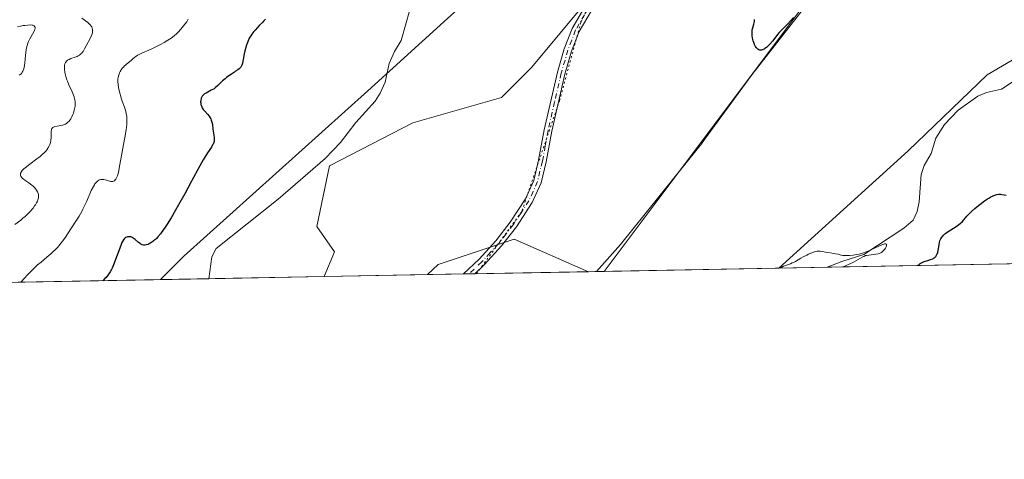
# Model space of a CAD drawing. Units: metres. Extents: x 629149 to 632651, y 4662532 to 4664909.
# Drawn here: x 631695 to 631952, y 4662532 to 4662647 of the extents above; entities that cross this region are included whole.
import ezdxf

# ---------------------------------------------------------------- set-up
doc = ezdxf.new("R2010")
doc.units = ezdxf.units.M
doc.header["$MEASUREMENT"] = 0
doc.linetypes.add('DGN Style 4', pattern=[2.6384748266838614, 1.318413404963828, -0.6592067024819142, 0.001648016756204785, -0.6592067024819142])
doc.linetypes.add('DGN Style 5', pattern=[1.1536117293433497, 0.4944050268614355, -0.6592067024819142])
for name, color, linetype, lineweight in [('Camino Cxs', 7, 'Continuous', 0), ('Camino eje', 30, 'DGN Style 4', 13), ('Comarca CxS', 21, 'Continuous', 0), ('Comunidad Autónoma CxS', 142, 'Continuous', 0), ('Corriente natural lineal', 142, 'Continuous', 13), ('Cultivos herbáceos CxS', 92, 'Continuous', 0), ('Curva de nivel maestra', 30, 'Continuous', 30), ('Curva de nivel normal', 30, 'Continuous', 0), ('Espacio natural protegido CxS', 121, 'Continuous', 0), ('Matorral CxS', 135, 'Continuous', 0), ('Municipio CxS', 4, 'Continuous', 0), ('Pastizal CxS', 92, 'Continuous', 0), ('Provincia CxS', 1, 'Continuous', 0), ('Vía pecuaria CxS', 92, 'Continuous', 13), ('Vía pecuaria eje', 92, 'DGN Style 5', 0)]:
    doc.layers.add(name, color=color, linetype=linetype, lineweight=lineweight)

# ---------------------------------------------------------------- blocks, each defined once
blk = doc.blocks.new('*U20')
at = {"layer": 'Pastizal CxS', "color": 92, "linetype": 'Continuous', "lineweight": 0}
blk.add_polyline3d([(631845.3241999998, 4662654.394900001, 400.0154999999941), (631828.7877000002, 4662634.551100001, 399.6157999999996), (631820.8502000002, 4662626.613600001, 399.4606000000058), (631797.6990999999, 4662619.999, 398.5739000000031), (631775.8709000006, 4662608.7542, 397.4952000000048), (631772.5636, 4662592.8792, 398.6533999999957), (631777.1937999995, 4662586.264599999, 398.8083000000042), (631774.4696000004, 4662579.768300001, 398.7231999999931), (631652.8189000003, 4662577.5174, 418.2332000000025)], dxfattribs=at)
blk.add_3dface([(631843.5932999998, 4662581.0474, 398.8417000000045), (631801.5328000003, 4662580.269099999, 398.926999999996), (631804.3136999998, 4662582.9573, 399.0004000000045), (631824.1574999997, 4662589.571900001, 399.2719999999972)], dxfattribs=at)
blk = doc.blocks.new('*U22')
at = {"layer": 'Matorral CxS', "color": 135, "linetype": 'Continuous', "lineweight": 0}
for points in [[(631990.6260000002, 4662583.767999999, 414.1423000000068), (631893.3676000005, 4662581.968400001, 395.5013999999938), (631927.2229000004, 4662612.688899999, 395.7388999999966), (631947.8605000004, 4662632.5327, 395.7976000000053), (631970.8792000003, 4662646.026500001, 396.2082999999984)], [(632015.3010999998, 4662762.653100001, 401.6668999999966), (631908.1829000004, 4662661.7181, 400.6331999999966), (631847.7649999997, 4662581.124500001, 399.0660999999964), (631843.5932999998, 4662581.0474, 398.8417000000045), (631824.1574999997, 4662589.571900001, 399.2719999999972), (631804.3136999998, 4662582.9573, 399.0004000000045), (631801.5328000003, 4662580.269099999, 398.926999999996), (631774.4696000004, 4662579.768300001, 398.7231999999931), (631777.1937999995, 4662586.264599999, 398.8083000000042), (631772.5636, 4662592.8792, 398.6533999999957), (631775.8709000006, 4662608.7542, 397.4952000000048), (631797.6990999999, 4662619.999, 398.5739000000031), (631820.8502000002, 4662626.613600001, 399.4606000000058), (631828.7877000002, 4662634.551100001, 399.6157999999996), (631845.3241999998, 4662654.394900001, 400.0154999999941), (631859.2148000002, 4662674.9002, 400.4645000000019), (631871.7531000003, 4662710.4213, 400.9876999999979), (631877.0437000003, 4662710.3189, 401.0699000000022), (631924.8888999998, 4662763.6613, 402.4131000000052), (632033.4017000003, 4662867.2435, 404.7946999999986)]]:
    blk.add_polyline3d(points, dxfattribs=at)

msp = doc.modelspace()

# ---------------------------------------------------------------- linework, layer by layer
at = {"layer": 'Camino Cxs', "color": 7, "linetype": 'Continuous', "lineweight": 0, "extrusion": (-0.009634810404667595, -0.0001782104782973657, 0.9999535682567924), "elevation": -6519.280853243436, "flags": 128}
msp.add_lwpolyline([(631788.4276326986, 4662579.410235212), (631785.4809958338, 4662579.355735212)], dxfattribs=at)
at = {"layer": 'Camino Cxs', "color": 7, "linetype": 'Continuous', "lineweight": 0}
for points in [[(631967.0800999999, 4662788.7301, 403.3129000000045), (631944.8901000004, 4662773.4101, 402.8693000000058), (631935.2701000003, 4662764.860099999, 402.6671000000061), (631930.3901000004, 4662759.8101, 402.6233000000066), (631916.8501000004, 4662746.970100001, 402.1732000000048), (631911.4101, 4662740.7401, 401.9559000000008), (631874.5401, 4662705.040100001, 401.0752000000066), (631869.9501, 4662699.2601, 400.8932000000059), (631866.1501000002, 4662693.9101, 400.7157000000007), (631862.4901000002, 4662687.790100001, 400.5510000000068), (631859.6201, 4662681.5801, 400.5234000000055), (631856.9700999996, 4662674.370100001, 400.4853000000003), (631851.3701, 4662661.2301, 400.2676000000066), (631841.1601, 4662643.8301, 399.9228000000003), (631839.2100999998, 4662638.690099999, 399.9073000000063), (631837.4801000003, 4662632.710100001, 399.8898999999947), (631834.0500999996, 4662617.770099999, 399.712400000004), (631832.5601000005, 4662609.7501, 399.6198000000004), (631831.2401000002, 4662604.290100001, 399.5841999999975), (631828.9401000004, 4662599.120100001, 399.5087000000058), (631824.8101000005, 4662592.8101, 399.3736000000063), (631820.9101, 4662587.8101, 399.2641000000003), (631816.4401000004, 4662582.940099999, 399.1303000000044), (631813.9089000003, 4662580.498000001, 399.0656000000017)], [(631810.9623999996, 4662580.443499999, 399.0372000000062), (631815.0000999998, 4662584.340100001, 399.141300000003), (631819.3901000004, 4662589.110099999, 399.276199999993), (631823.1901000004, 4662593.970100001, 399.3515999999945), (631827.1801000005, 4662600.0801, 399.4925999999978), (631829.3300999999, 4662604.9301, 399.5617999999959), (631830.6001000004, 4662610.170100001, 399.6104999999953), (631832.0800999999, 4662618.170100001, 399.6708000000072), (631835.5401, 4662633.210100001, 399.8738000000012), (631837.3101000005, 4662639.3301, 399.8828999999969), (631839.3300999999, 4662644.690099999, 399.8923999999971), (631849.5800999999, 4662662.130100001, 400.2510000000038)], [(631851.3701, 4662661.2301, 400.2676000000066), (631841.1601, 4662643.8301, 399.9228000000003), (631839.2100999998, 4662638.690099999, 399.9073000000063), (631837.4801000003, 4662632.710100001, 399.8898999999947), (631834.0500999996, 4662617.770099999, 399.712400000004), (631832.5601000005, 4662609.7501, 399.6198000000004), (631831.2401000002, 4662604.290100001, 399.5841999999975), (631828.9401000004, 4662599.120100001, 399.5087000000058), (631824.8101000005, 4662592.8101, 399.3736000000063), (631820.9101, 4662587.8101, 399.2641000000003), (631816.4401000004, 4662582.940099999, 399.1303000000044), (631813.9089000003, 4662580.4981, 399.0656000000017), (631810.9625000004, 4662580.443600001, 399.0372000000062), (631815.0000999998, 4662584.340100001, 399.141300000003), (631819.3901000004, 4662589.110099999, 399.276199999993), (631823.1901000004, 4662593.970100001, 399.3515999999945), (631827.1801000005, 4662600.0801, 399.4925999999978), (631829.3300999999, 4662604.9301, 399.5617999999959), (631830.6001000004, 4662610.170100001, 399.6104999999953), (631832.0800999999, 4662618.170100001, 399.6708000000072), (631835.5401, 4662633.210100001, 399.8738000000012), (631837.3101000005, 4662639.3301, 399.8828999999969), (631839.3300999999, 4662644.690099999, 399.8923999999971), (631849.5800999999, 4662662.130100001, 400.2510000000038)]]:
    msp.add_polyline3d(points, dxfattribs=at)
at = {"layer": 'Camino eje', "color": 30, "linetype": 'DGN Style 4', "lineweight": 13}
msp.add_polyline3d([(631845.3701, 4662652.9801, 400.040399999998), (631840.2451, 4662644.2601, 399.9091999999946), (631839.2351000002, 4662641.5801, 399.8997999999993), (631838.2600999996, 4662639.0101, 399.8956999999937), (631836.5100999996, 4662632.960100001, 399.881899999993), (631834.7801000001, 4662625.440099999, 399.8059999999969), (631833.0651000004, 4662617.970100001, 399.6839999999939), (631832.3251, 4662613.970100001, 399.6459000000032), (631831.5800999999, 4662609.960100001, 399.6141000000061), (631830.2851, 4662604.610099999, 399.5727000000043), (631829.1350999996, 4662602.0251, 399.5472000000009), (631828.0601000005, 4662599.600099999, 399.4992000000057), (631825.9951, 4662596.4451, 399.4333000000042), (631824.0000999998, 4662593.390100001, 399.3613000000041), (631822.1001000004, 4662590.960100001, 399.2985999999946), (631820.1501000002, 4662588.460100001, 399.2690000000002), (631817.9151, 4662586.0251, 399.2115000000049), (631815.7200999996, 4662583.640100001, 399.1367999999929), (631812.4356000006, 4662580.470799999, 399.0412000000069)], dxfattribs=at)
at = {"layer": 'Comarca CxS', "color": 21, "linetype": 'Continuous', "lineweight": 0, "flags": 128}
msp.add_lwpolyline([(632469.460005842, 4664840.736509006), (632544.2610000003, 4664792.201), (632565.7199999993, 4664799.267000001), (632595.5549763018, 4664807.975021982), (632595.5550295801, 4664807.971019163), (632618.2474699499, 4663599.614240943), (632637.1000009788, 4662595.729983389), (629191.800000953, 4662531.979983389), (629161.5959878869, 4664183.277852107), (629149.4900009555, 4664845.129983364), (632376.960822857, 4664904.868981409), (632376.965309892, 4664904.869073968), (632431.755392822, 4664866.467889761), (632432.9943162395, 4664865.599569866), (632456.099669027, 4664849.405894342)], close=True, dxfattribs=at)
at = {"layer": 'Comunidad Autónoma CxS', "color": 142, "linetype": 'Continuous', "lineweight": 0, "flags": 128}
msp.add_lwpolyline([(632469.460005842, 4664840.736509006), (632544.2610000003, 4664792.201), (632565.7199999993, 4664799.267000001), (632595.5549763018, 4664807.975021982), (632595.5550295801, 4664807.971019163), (632618.2474699499, 4663599.614240943), (632637.1000009788, 4662595.729983389), (629191.800000953, 4662531.979983389), (629161.5959878869, 4664183.277852107), (629149.4900009555, 4664845.129983364), (632376.960822857, 4664904.868981409), (632376.965309892, 4664904.869073968), (632431.755392822, 4664866.467889761), (632432.9943162395, 4664865.599569866), (632456.099669027, 4664849.405894342)], close=True, dxfattribs=at)
at = {"layer": 'Corriente natural lineal', "color": 142, "linetype": 'Continuous', "lineweight": 13}
for points in [[(631787.0406999999, 4662694.6395, 405.1196999999956), (631789.7901, 4662691.030099999, 403.4983999999968), (631790.9901000002, 4662688.950099999, 402.5295999999944), (631791.7901, 4662686.9101, 401.8028999999952), (631796.9401000004, 4662671.440099999, 399.6429999999964), (631798.4001000002, 4662656.0601, 398.8415999999997), (631798.0100999996, 4662653.600099999, 398.7412999999942), (631794.6501000002, 4662641.470100001, 398.2841999999946), (631792.9200999998, 4662638.630100001, 398.0766000000003), (631791.4901000002, 4662635.4901, 397.9796999999962), (631790.4600999998, 4662630.600099999, 397.8901999999944), (631789.1901000004, 4662627.720100001, 397.8393000000069), (631787.8101000005, 4662625.6501, 397.7519000000029), (631782.7901, 4662620.0701, 397.5589999999939), (631778.8101000005, 4662614.8301, 397.5334000000003), (631774.7301000003, 4662610.610099999, 397.3818000000028), (631762.4801000003, 4662599.970100001, 397.0893000000069), (631746.2500999998, 4662587.1501, 396.6897000000026), (631745.1300999997, 4662584.940099999, 396.6447000000044), (631744.3502000002, 4662579.210999999, 396.1742999999988)], [(631954.9700999996, 4662630.9901, 396.3956000000035), (631951.6101000002, 4662628.7401, 396.1059999999998), (631947.7200999996, 4662627.950099999, 395.9110999999975), (631945.4301000005, 4662626.960100001, 395.8950000000041), (631940.3201000001, 4662623.2601, 395.894100000005), (631936.7600999996, 4662619.520099999, 395.8626999999979), (631934.4700999996, 4662616.0001, 395.8733000000066), (631933.2401000002, 4662611.920100001, 396.0320000000065), (631931.4101, 4662608.850099999, 396.0292999999947), (631930.6101000002, 4662606.4901, 395.9970999999932), (631930.1300999997, 4662599.280099999, 395.8669999999984), (631929.6101000002, 4662596.780099999, 395.8291999999929), (631928.5100999996, 4662594.520099999, 395.8165000000009), (631926.0701000001, 4662592.420100001, 395.7973000000056), (631915.6101000002, 4662585.5701, 395.7978000000003), (631909.8501000004, 4662583.7401, 395.3479999999981), (631906.0263, 4662582.202600001, 395.2632000000012)]]:
    msp.add_polyline3d(points, dxfattribs=at)
at = {"layer": 'Cultivos herbáceos CxS', "color": 92, "linetype": 'Continuous', "lineweight": 0, "extrusion": (0.0779044664219806, 0.001441492123422093, 0.996959786657398), "elevation": 56342.68980430115, "flags": 128}
msp.add_lwpolyline([(4650093.870541079, -715829.9328908842), (4650093.870541079, -715784.1833967748)], dxfattribs=at)
at = {"layer": 'Cultivos herbáceos CxS', "color": 92, "linetype": 'Continuous', "lineweight": 0}
msp.add_polyline3d([(631893.3676000005, 4662581.968400001, 395.5013999999938), (631847.7649999997, 4662581.124500001, 399.0660999999964), (631908.1829000004, 4662661.7181, 400.6331999999966), (632015.3010999998, 4662762.653100001, 401.6668999999966), (632074.9770999998, 4662820.625399999, 403.3372999999993), (632087.5607000003, 4662819.858100001, 401.1273999999976), (632112.1670000004, 4662821.445599999, 400.4517000000051), (632131.2171, 4662820.651799999, 400.1022999999986), (632133.5982999997, 4662812.714299999, 399.8506999999955), (632116.1358000003, 4662784.1393, 399.1735999999946), (632099.4670000002, 4662753.976700001, 398.8092999999935), (632082.0044999998, 4662741.276699999, 398.5678000000044), (632062.9544000003, 4662724.607899999, 398.2238999999972), (632039.9356000006, 4662711.9079, 397.9481999999989), (632014.5356000002, 4662696.8266, 397.8261999999959), (631997.8668000001, 4662677.7766, 397.3264999999956), (631970.8792000003, 4662646.026500001, 396.2082999999984), (631947.8605000004, 4662632.5327, 395.7976000000053), (631927.2229000004, 4662612.688899999, 395.7388999999966)], close=True, dxfattribs=at)
msp.add_polyline3d([(631893.3677000003, 4662581.968499999, 395.5013999999938), (631927.2229000004, 4662612.688899999, 395.7388999999966), (631947.8605000004, 4662632.5327, 395.7976000000053), (631970.8792000003, 4662646.026500001, 396.2082999999984), (631997.8668000001, 4662677.7766, 397.3264999999956), (632014.5356000002, 4662696.8266, 397.8261999999959), (632039.9356000006, 4662711.9079, 397.9481999999989), (632062.9544000003, 4662724.607899999, 398.2238999999972), (632082.0044999998, 4662741.276699999, 398.5678000000044), (632099.4670000002, 4662753.976700001, 398.8092999999935), (632116.1358000003, 4662784.1393, 399.1735999999946), (632133.5982999997, 4662812.714299999, 399.8506999999955), (632131.2171, 4662820.651799999, 400.1022999999986), (632112.1670000004, 4662821.445599999, 400.4517000000051), (632087.5607000003, 4662819.858100001, 401.1273999999976), (632074.9770999998, 4662820.625399999, 403.3372999999993), (632015.3010999998, 4662762.653100001, 401.6668999999966), (631908.1829000004, 4662661.7181, 400.6331999999966), (631847.7651000004, 4662581.124700001, 399.0660999999964)], dxfattribs=at)
at = {"layer": 'Curva de nivel maestra', "color": 30, "linetype": 'Continuous', "lineweight": 30, "elevation": 400, "flags": 128}
for points in [[(631759.1799999997, 4662647.100099999), (631758.6600000003, 4662646.550100001), (631758.3499999996, 4662646.2401), (631757.6200000001, 4662645.520099999), (631757.0300000003, 4662644.9101), (631756.4299999997, 4662644.2401), (631756.1299999999, 4662643.880100001), (631755.5599999997, 4662643.130100001), (631755.29, 4662642.7301), (631754.9299999997, 4662642.110099999), (631754.6100000005, 4662641.460100001), (631754.4299999997, 4662641.0101), (631754.1200000001, 4662640.120100001), (631753.9900000002, 4662639.670100001), (631753.7699999996, 4662638.800100001), (631753.5999999996, 4662637.9801), (631753.3399999999, 4662636.5801), (631753.1200000001, 4662635.540100001), (631752.9800000006, 4662635.100099999), (631752.8799999999, 4662634.890100001), (631752.6699999999, 4662634.5601), (631752.4100000003, 4662634.270099999), (631752.25, 4662634.110099999), (631751.9600000001, 4662633.870100001), (631751.3600000005, 4662633.450099999), (631751.0199999996, 4662633.2301), (631750.2400000002, 4662632.7301), (631749.5899999999, 4662632.290100001), (631748.9299999997, 4662631.800100001), (631748.5999999996, 4662631.520099999), (631747.9600000001, 4662630.940099999), (631746.7000000002, 4662629.710100001), (631746.04, 4662629.1601), (631745.7000000002, 4662628.9101), (631744.9900000002, 4662628.4801), (631743.6200000001, 4662627.770099999), (631743.2300000006, 4662627.520099999), (631743.0599999997, 4662627.390100001), (631742.8300000001, 4662627.1801), (631742.6399999997, 4662626.950099999), (631742.5300000003, 4662626.780099999), (631742.3700000001, 4662626.4301), (631742.3099999997, 4662626.2401), (631742.2300000006, 4662625.870100001), (631742.2000000002, 4662625.5001), (631742.2100000001, 4662625.2501), (631742.2599999999, 4662624.790100001), (631742.3200000003, 4662624.5601), (631742.4699999997, 4662624.130100001), (631742.6799999997, 4662623.7401), (631742.8499999996, 4662623.5001), (631743.2599999999, 4662623.0101), (631744.0199999996, 4662622.200099999), (631744.4000000004, 4662621.7401), (631744.7300000006, 4662621.2501), (631744.8700000001, 4662620.9801), (631744.9800000006, 4662620.710100001), (631745.1500000004, 4662620.140100001), (631745.2599999999, 4662619.540100001), (631745.4000000004, 4662618.350099999), (631745.4900000002, 4662617.790100001), (631745.6600000003, 4662616.7601), (631745.75, 4662616.0801), (631745.7699999996, 4662615.540100001), (631745.7400000002, 4662615.280099999), (631745.6500000004, 4662614.870100001), (631745.4699999997, 4662614.440099999), (631745.3399999999, 4662614.200099999), (631745.0099999999, 4662613.6501), (631743.9900000002, 4662612.110099999), (631743.29, 4662610.9801), (631742.8899999997, 4662610.300100001), (631741.9800000006, 4662608.690099999), (631739.8499999996, 4662604.7401), (631738.0700000003, 4662601.450099999), (631736.4500000002, 4662598.520099999), (631735.6500000004, 4662597.120100001), (631734.5, 4662595.1601), (631733.4500000002, 4662593.440099999), (631732.9600000001, 4662592.700099999), (631732.5199999996, 4662592.040100001), (631731.7199999997, 4662590.960100001), (631731.04, 4662590.1501), (631730.6399999997, 4662589.7301), (631730.3899999997, 4662589.4901), (631729.9100000003, 4662589.090100001), (631729.6600000003, 4662588.9001), (631729.1900000004, 4662588.5701), (631728.7400000002, 4662588.3201), (631728.4699999997, 4662588.200099999), (631727.9500000002, 4662588.030099999), (631727.6399999997, 4662587.9801), (631727.4800000006, 4662587.970100001), (631727.2599999999, 4662587.9901), (631726.9100000003, 4662588.0801), (631726.5499999998, 4662588.2601), (631726.3499999996, 4662588.390100001), (631725.9400000004, 4662588.720100001), (631725.04, 4662589.5001), (631724.5800000001, 4662589.8301), (631724.3499999996, 4662589.970100001), (631724.1299999999, 4662590.0701), (631723.9800000006, 4662590.120100001), (631723.6900000004, 4662590.190099999), (631723.5599999997, 4662590.200099999), (631723.29, 4662590.200099999), (631723.04, 4662590.1601), (631722.8799999999, 4662590.110099999), (631722.5800000001, 4662589.960100001), (631722.3200000003, 4662589.770099999), (631722.2000000002, 4662589.640100001), (631722.0300000003, 4662589.4101), (631721.7599999999, 4662588.940099999), (631721.6100000005, 4662588.640100001), (631721.29, 4662587.870100001), (631719.3899999997, 4662582.8201), (631719.0300000003, 4662581.970100001), (631718.8499999996, 4662581.5801), (631718.54, 4662581.020099999), (631718.1799999997, 4662580.460100001), (631717.9600000001, 4662580.170100001), (631717.4600000001, 4662579.5601), (631717.1699999999, 4662579.2301), (631716.6586999996, 4662578.698799999)], [(631897.2100000001, 4662647.5001), (631896.4900000002, 4662646.6601), (631895.7800000003, 4662645.890100001), (631894.4000000004, 4662644.5101), (631893.5199999996, 4662643.610099999), (631893.0700000003, 4662643.0801), (631892.3300000001, 4662642.100099999), (631891.7400000002, 4662641.3301), (631891.0899999999, 4662640.5701), (631890.7199999997, 4662640.190099999), (631890.1600000003, 4662639.6801), (631889.7800000003, 4662639.4001), (631889.5999999996, 4662639.280099999), (631889.3300000001, 4662639.140100001), (631889.0800000001, 4662639.040100001), (631888.9100000003, 4662639.0001), (631888.6100000005, 4662638.9901), (631888.4600000001, 4662639.0101), (631888.1799999997, 4662639.100099999), (631887.9299999997, 4662639.2501), (631887.7699999996, 4662639.380100001), (631887.4800000006, 4662639.720100001), (631887.3300000001, 4662639.950099999), (631887.0700000003, 4662640.450099999), (631886.8499999996, 4662641.0101), (631886.7199999997, 4662641.4001), (631886.5300000003, 4662642.1501), (631886.4199999999, 4662642.8301), (631886.4000000004, 4662643.1501), (631886.4000000004, 4662643.610099999), (631886.4199999999, 4662643.840100001), (631886.4800000006, 4662644.3101), (631886.5999999996, 4662644.790100001), (631886.8700000001, 4662645.780099999), (631887.0199999996, 4662646.520099999), (631887.0599999997, 4662646.9801)], [(631929.7926000003, 4662582.6426), (631929.7959000003, 4662582.6457), (631930.1299999999, 4662582.960100001), (631930.3700000001, 4662583.1501), (631930.8700000001, 4662583.450099999), (631931.3899999997, 4662583.6801), (631931.7300000006, 4662583.800100001), (631932.4100000003, 4662584.0001), (631933.1100000005, 4662584.210100001), (631933.6500000004, 4662584.440099999), (631933.8799999999, 4662584.5701), (631934.2000000002, 4662584.790100001), (631934.4600000001, 4662585.040100001), (631934.5800000001, 4662585.190099999), (631934.7699999996, 4662585.5101), (631934.8600000005, 4662585.6801), (631934.9600000001, 4662585.970100001), (631935.0199999996, 4662586.170100001), (631935.0999999996, 4662586.620100001), (631935.2999999998, 4662588.0801), (631935.4400000004, 4662588.8101), (631935.5499999998, 4662589.1501), (631935.6900000004, 4662589.470100001), (631935.7999999998, 4662589.6801), (631936.0499999998, 4662590.0601), (631936.1900000004, 4662590.2501), (631936.5099999999, 4662590.590100001), (631936.8600000005, 4662590.920100001), (631937.1200000001, 4662591.130100001), (631937.6799999997, 4662591.530099999), (631938.3700000001, 4662591.9801), (631939.7999999998, 4662592.890100001), (631940.4900000002, 4662593.390100001), (631940.8099999997, 4662593.6501), (631941.4000000004, 4662594.210100001), (631942.6100000005, 4662595.540100001), (631943.3600000005, 4662596.3301), (631943.7999999998, 4662596.7601), (631944.7100000001, 4662597.5801), (631945.2100000001, 4662598.0001), (631945.9900000002, 4662598.640100001), (631947.1799999997, 4662599.540100001), (631947.9500000002, 4662600.0601), (631948.3200000003, 4662600.300100001), (631948.8499999996, 4662600.600099999), (631949.3300000001, 4662600.840100001), (631949.6299999999, 4662600.970100001), (631950.1799999997, 4662601.1601), (631950.4400000004, 4662601.220100001), (631950.9299999997, 4662601.290100001), (631951.4000000004, 4662601.290100001), (631951.7100000001, 4662601.2601), (631952.3399999999, 4662601.1601), (631952.8399999999, 4662601.050100001)], [(631929.7922999999, 4662582.642300001), (631929.7926000003, 4662582.6426)]]:
    msp.add_lwpolyline(points, dxfattribs=at)
at = {"layer": 'Curva de nivel normal', "color": 30, "linetype": 'Continuous', "lineweight": 0, "flags": 128}
for points, elevation in [([(631693.6100000005, 4662593.390100001), (631695.1600000003, 4662594.5601), (631695.8200000003, 4662595.090100001), (631696.2100000001, 4662595.4301), (631696.9000000004, 4662596.050100001), (631697.7100000001, 4662596.880100001), (631698.1399999997, 4662597.370100001), (631698.3799999999, 4662597.670100001), (631698.7800000003, 4662598.2301), (631698.9699999997, 4662598.520099999), (631699.2800000003, 4662599.0601), (631699.5099999999, 4662599.530099999), (631699.6299999999, 4662599.8301), (631699.7800000003, 4662600.360099999), (631699.8200000003, 4662600.720100001), (631699.8200000003, 4662600.890100001), (631699.7800000003, 4662601.2301), (631699.7199999997, 4662601.460100001), (631699.54, 4662601.920100001), (631699.25, 4662602.4101), (631699.0599999997, 4662602.670100001), (631698.7300000006, 4662603.0701), (631698.3300000001, 4662603.470100001), (631698.0899999999, 4662603.670100001), (631697.2999999998, 4662604.2501), (631696.2199999997, 4662604.9801), (631695.7800000003, 4662605.3101), (631695.5999999996, 4662605.460100001), (631695.3300000001, 4662605.7501), (631695.1600000003, 4662606.020099999), (631695.0899999999, 4662606.190099999), (631695.0700000003, 4662606.300100001), (631695.0599999997, 4662606.540100001), (631695.0999999996, 4662606.770099999), (631695.1399999997, 4662606.9001), (631695.25, 4662607.110099999), (631695.5300000003, 4662607.470100001), (631695.9800000006, 4662607.920100001), (631696.2800000003, 4662608.190099999), (631697.4900000002, 4662609.140100001), (631699.3600000005, 4662610.5601), (631700.2000000002, 4662611.210100001), (631700.8700000001, 4662611.7601), (631701.1500000004, 4662612.0101), (631701.6100000005, 4662612.470100001), (631701.8499999996, 4662612.7501), (631702, 4662612.940099999), (631702.25, 4662613.3301), (631702.5800000001, 4662613.960100001), (631702.7199999997, 4662614.290100001), (631702.9000000004, 4662614.8101), (631703.0199999996, 4662615.340100001), (631703.0599999997, 4662615.600099999), (631703.0899999999, 4662615.870100001), (631703.1200000001, 4662616.4001), (631703.1200000001, 4662617.390100001), (631703.1299999999, 4662617.8101), (631703.1699999999, 4662618.140100001), (631703.2100000001, 4662618.290100001), (631703.2999999998, 4662618.4901), (631703.4400000004, 4662618.6601), (631703.5199999996, 4662618.7401), (631703.7400000002, 4662618.870100001), (631703.8700000001, 4662618.920100001), (631704.0999999996, 4662618.9901), (631704.6799999997, 4662619.090100001), (631705.6100000005, 4662619.2401), (631706.0999999996, 4662619.360099999), (631706.5899999999, 4662619.540100001), (631706.8300000001, 4662619.6501), (631707.1799999997, 4662619.860099999), (631707.4900000002, 4662620.130100001), (631707.6900000004, 4662620.3301), (631708.0599999997, 4662620.780099999), (631708.2199999997, 4662621.030099999), (631708.5199999996, 4662621.5701), (631708.7800000003, 4662622.130100001), (631708.9299999997, 4662622.5101), (631709.1600000003, 4662623.2601), (631709.3200000003, 4662623.970100001), (631709.3700000001, 4662624.3201), (631709.4000000004, 4662624.8301), (631709.3899999997, 4662625.340100001), (631709.3600000005, 4662625.600099999), (631709.2999999998, 4662625.9901), (631709.2400000002, 4662626.2501), (631709.0899999999, 4662626.800100001), (631708.9400000004, 4662627.2301), (631708.5700000003, 4662628.120100001), (631707.7199999997, 4662629.950099999), (631707.3499999996, 4662630.8301), (631707.1900000004, 4662631.2501), (631706.9500000002, 4662632.050100001), (631706.7699999996, 4662632.770099999), (631706.6900000004, 4662633.200099999), (631706.5999999996, 4662633.940099999), (631706.5700000003, 4662634.5601), (631706.5899999999, 4662634.870100001), (631706.6100000005, 4662635.0601), (631706.7000000002, 4662635.390100001), (631706.8300000001, 4662635.720100001), (631706.9199999999, 4662635.880100001), (631707.1200000001, 4662636.120100001), (631707.4000000004, 4662636.350099999), (631707.5899999999, 4662636.460100001), (631707.7999999998, 4662636.5601), (631708.29, 4662636.7601), (631709.3799999999, 4662637.1501), (631709.9000000004, 4662637.360099999), (631710.1299999999, 4662637.470100001), (631710.54, 4662637.710100001), (631710.8899999997, 4662637.9901), (631711.0899999999, 4662638.200099999), (631711.2199999997, 4662638.350099999), (631711.4600000001, 4662638.670100001), (631711.8399999999, 4662639.3201), (631712.3600000005, 4662640.3301), (631713.2999999998, 4662642.050100001), (631713.5899999999, 4662642.640100001), (631713.8099999997, 4662643.210100001), (631713.8899999997, 4662643.4801), (631713.9299999997, 4662643.7501), (631713.9500000002, 4662643.9301), (631713.9400000004, 4662644.2601), (631713.9199999999, 4662644.420100001), (631713.8399999999, 4662644.7401), (631713.7100000001, 4662645.040100001), (631713.5999999996, 4662645.2301), (631713.3300000001, 4662645.600099999), (631713.1500000004, 4662645.800100001), (631712.7199999997, 4662646.1801), (631711.1500000004, 4662647.370100001)], 410), ([(631694.7699999996, 4662632.4101), (631695.0300000003, 4662632.5801), (631695.1500000004, 4662632.6801), (631695.3200000003, 4662632.850099999), (631695.4699999997, 4662633.050100001), (631695.5599999997, 4662633.190099999), (631695.7199999997, 4662633.520099999), (631695.9199999999, 4662634.0801), (631696.0300000003, 4662634.5101), (631696.1900000004, 4662635.470100001), (631696.3200000003, 4662636.700099999), (631696.4800000006, 4662638.4001), (631696.5899999999, 4662639.190099999), (631696.6600000003, 4662639.5601), (631696.8300000001, 4662640.2401), (631697.04, 4662640.850099999), (631697.2000000002, 4662641.2401), (631697.5499999998, 4662641.9801), (631698.54, 4662643.780099999), (631698.7400000002, 4662644.200099999), (631698.8099999997, 4662644.390100001), (631698.8899999997, 4662644.700099999), (631698.8899999997, 4662644.960100001), (631698.8499999996, 4662645.110099999), (631698.6600000003, 4662645.3301), (631698.4699999997, 4662645.440099999), (631698.3499999996, 4662645.4801), (631698.1399999997, 4662645.530099999), (631697.7599999999, 4662645.5701), (631697.04, 4662645.5601), (631696.25, 4662645.470100001), (631695.8099999997, 4662645.390100001), (631695.0999999996, 4662645.2401), (631694.3399999999, 4662645.050100001)], 415), ([(631738.9699999997, 4662647.090100001), (631738.5599999997, 4662646.4301), (631738.0899999999, 4662645.770099999), (631737.7599999999, 4662645.3301), (631737.0499999998, 4662644.4901), (631736.2999999998, 4662643.6801), (631735.9000000004, 4662643.290100001), (631735.2400000002, 4662642.720100001), (631734.4900000002, 4662642.1501), (631734.0800000001, 4662641.870100001), (631733.6399999997, 4662641.5801), (631732.7000000002, 4662641.0101), (631731.6900000004, 4662640.460100001), (631731, 4662640.100099999), (631729.6399999997, 4662639.450099999), (631728.6699999999, 4662639.0101), (631726.9699999997, 4662638.270099999), (631725.9800000006, 4662637.790100001), (631725.7100000001, 4662637.640100001), (631725.2599999999, 4662637.340100001), (631725, 4662637.140100001), (631724.5099999999, 4662636.7301), (631724.1299999999, 4662636.390100001), (631722.6900000004, 4662635.220100001), (631722.2100000001, 4662634.780099999), (631721.9900000002, 4662634.5601), (631721.79, 4662634.3301), (631721.4500000002, 4662633.860099999), (631721.1699999999, 4662633.390100001), (631721.0099999999, 4662633.0701), (631720.7800000003, 4662632.450099999), (631720.6299999999, 4662631.8301), (631720.5800000001, 4662631.520099999), (631720.5599999997, 4662631.0001), (631720.5599999997, 4662630.720100001), (631720.6200000001, 4662630.090100001), (631720.7599999999, 4662629.100099999), (631720.8700000001, 4662628.5601), (631721.0599999997, 4662627.710100001), (631721.2999999998, 4662626.850099999), (631721.4299999997, 4662626.4301), (631721.7199999997, 4662625.620100001), (631722.3099999997, 4662624.050100001), (631722.5599999997, 4662623.270099999), (631722.6600000003, 4662622.870100001), (631722.7400000002, 4662622.460100001), (631722.8600000005, 4662621.620100001), (631722.9000000004, 4662620.720100001), (631722.8899999997, 4662620.090100001), (631722.8600000005, 4662619.6601), (631722.7800000003, 4662618.7401), (631722.7000000002, 4662618.200099999), (631722.5199999996, 4662617.0701), (631721.8099999997, 4662613.350099999), (631720.9199999999, 4662608.110099999), (631720.6900000004, 4662607.0001), (631720.5300000003, 4662606.440099999), (631720.4299999997, 4662606.140100001), (631720.2199999997, 4662605.630100001), (631720, 4662605.210100001), (631719.8799999999, 4662605.030099999), (631719.6600000003, 4662604.8201), (631719.4100000003, 4662604.6801), (631719.2599999999, 4662604.640100001), (631719.0999999996, 4662604.620100001), (631718.7400000002, 4662604.640100001), (631718.3600000005, 4662604.720100001), (631717.5800000001, 4662604.940099999), (631716.8899999997, 4662605.120100001), (631716.5700000003, 4662605.1501), (631716.2400000002, 4662605.1501), (631716.0599999997, 4662605.120100001), (631715.7400000002, 4662605.040100001), (631715.5700000003, 4662604.970100001), (631715.2999999998, 4662604.8101), (631715.0199999996, 4662604.5701), (631714.8700000001, 4662604.4101), (631714.5599999997, 4662604.020099999), (631714.4000000004, 4662603.780099999), (631714.1399999997, 4662603.350099999), (631713.5999999996, 4662602.2601), (631712.4000000004, 4662599.520099999), (631711.75, 4662598.090100001), (631711.4199999999, 4662597.4101), (631711.0899999999, 4662596.7601), (631710.4100000003, 4662595.5701), (631709.7300000006, 4662594.4801), (631708.4400000004, 4662592.540100001), (631706.6799999997, 4662589.850099999), (631706.0700000003, 4662589.0001), (631705.7599999999, 4662588.5801), (631705.1500000004, 4662587.840100001), (631704.8300000001, 4662587.4801), (631704.3200000003, 4662586.9301), (631703.4699999997, 4662586.110099999), (631703.0099999999, 4662585.690099999), (631702.0099999999, 4662584.8301), (631700.4600000001, 4662583.5701), (631699.5599999997, 4662582.8101), (631698.5599999997, 4662581.9001), (631698.0199999996, 4662581.380100001), (631696.8300000001, 4662580.170100001), (631696.1799999997, 4662579.470100001), (631695.1403000001, 4662578.300600001)], 405), ([(631910.0867999997, 4662582.278999999), (631910.6699999999, 4662582.4901), (631911.0499999998, 4662582.640100001), (631911.8099999997, 4662582.9901), (631912.9100000003, 4662583.5601), (631914.7400000002, 4662584.600099999), (631915.3799999999, 4662584.940099999), (631915.6399999997, 4662585.0601), (631916.0999999996, 4662585.2401), (631916.3799999999, 4662585.3101), (631916.9800000006, 4662585.4001), (631918.1399999997, 4662585.5101), (631918.7699999996, 4662585.590100001), (631919.3700000001, 4662585.720100001), (631919.6500000004, 4662585.800100001), (631920.0599999997, 4662585.9801), (631920.3399999999, 4662586.1601), (631920.7100000001, 4662586.470100001), (631920.9100000003, 4662586.700099999), (631921.04, 4662586.860099999), (631921.2699999996, 4662587.200099999), (631921.4600000001, 4662587.5601), (631921.5300000003, 4662587.7401), (631921.5899999999, 4662587.970100001), (631921.5499999998, 4662588.2401), (631921.4000000004, 4662588.3301), (631921.2800000003, 4662588.340100001), (631921.0499999998, 4662588.3101), (631920.8499999996, 4662588.2601), (631920.3600000005, 4662588.0801), (631919.7699999996, 4662587.8201), (631918.4000000004, 4662587.170100001), (631917.2999999998, 4662586.670100001), (631916.7599999999, 4662586.440099999), (631916.25, 4662586.2301), (631915.2699999996, 4662585.9101), (631914.3799999999, 4662585.670100001), (631913.8200000003, 4662585.550100001), (631912.8099999997, 4662585.390100001), (631911.9100000003, 4662585.300100001), (631911.5, 4662585.270099999), (631910.9400000004, 4662585.270099999), (631910.1799999997, 4662585.3201), (631909.7400000002, 4662585.390100001), (631908.9100000003, 4662585.600099999), (631908.2599999999, 4662585.7601), (631907.7999999998, 4662585.840100001), (631906.8099999997, 4662585.970100001), (631906.0899999999, 4662586.0801), (631905.6500000004, 4662586.170100001), (631904.8399999999, 4662586.350099999), (631904.2599999999, 4662586.4301), (631903.7400000002, 4662586.4301), (631903.4500000002, 4662586.4001), (631902.9900000002, 4662586.300100001), (631902.4699999997, 4662586.140100001), (631902.1799999997, 4662586.030099999), (631901.1799999997, 4662585.610099999), (631900.7199999997, 4662585.390100001), (631899.8099999997, 4662584.9301), (631899.2000000002, 4662584.590100001), (631897.7699999996, 4662583.710100001), (631897.2400000002, 4662583.450099999), (631896.9299999997, 4662583.3201), (631896.4699999997, 4662583.140100001), (631895.4299999997, 4662582.770099999), (631894.6600000003, 4662582.4801), (631894.2000000002, 4662582.270099999), (631894, 4662582.1501), (631893.7226999998, 4662581.975099999)], 395), ([(631910.0835999995, 4662582.277899999), (631910.0867999997, 4662582.278999999)], 395)]:
    msp.add_lwpolyline(points, dxfattribs=dict(at, elevation=elevation))
at = {"layer": 'Espacio natural protegido CxS', "color": 121, "linetype": 'Continuous', "lineweight": 0, "flags": 128}
msp.add_lwpolyline([(632469.460005842, 4664840.736509006), (632544.2610000003, 4664792.201), (632565.7199999993, 4664799.267000001), (632595.5549763018, 4664807.975021982), (632595.5550295801, 4664807.971019163), (632618.2474699499, 4663599.614240943), (632637.1000009788, 4662595.729983389), (629191.800000953, 4662531.979983389), (629161.5959878869, 4664183.277852107), (629149.4900009555, 4664845.129983364), (632376.960822857, 4664904.868981409), (632376.965309892, 4664904.869073968), (632431.755392822, 4664866.467889761), (632432.9943162395, 4664865.599569866), (632456.099669027, 4664849.405894342)], close=True, dxfattribs=at)
msp.add_lwpolyline([(632469.460005842, 4664840.736509006), (632544.2610000003, 4664792.201), (632565.7199999993, 4664799.267000001), (632595.5549763018, 4664807.975021982), (632595.5550295801, 4664807.971019163), (632618.2474699499, 4663599.614240943), (632637.1000009788, 4662595.729983389), (629191.800000953, 4662531.979983389), (629161.5959878869, 4664183.277852107), (629149.4900009555, 4664845.129983364), (632376.960822857, 4664904.868981409), (632376.965309892, 4664904.869073968), (632431.755392822, 4664866.467889761), (632432.9943162395, 4664865.599569866), (632456.099669027, 4664849.405894342)], close=True, dxfattribs=at)
at = {"layer": 'Matorral CxS', "color": 135, "linetype": 'Continuous', "lineweight": 0, "extrusion": (-0.2177279282642085, -0.004028753040162046, 0.9760011877055874), "elevation": -155982.2048132686, "flags": 128}
msp.add_lwpolyline([(-4650093.668978029, 700997.9585337244), (-4650093.668978029, 700911.2637810914)], dxfattribs=at)
at = {"layer": 'Matorral CxS', "color": 135, "linetype": 'Continuous', "lineweight": 0, "extrusion": (0.01880733115420281, 0.000347956501891761, 0.999823065957737), "elevation": 13902.03495056351, "flags": 128}
msp.add_lwpolyline([(4650095.464734326, -717911.6104818492), (4650095.464734326, -717898.9473750193)], dxfattribs=at)
at = {"layer": 'Matorral CxS', "color": 135, "linetype": 'Continuous', "lineweight": 0, "extrusion": (-0.007527702202836057, -0.0001392983579834768, 0.9999716567460866), "elevation": -5006.587872554804, "flags": 128}
msp.add_lwpolyline([(631786.634621994, 4662579.616926951), (631759.570554647, 4662579.116126948)], dxfattribs=at)
at = {"layer": 'Matorral CxS', "color": 135, "linetype": 'Continuous', "lineweight": 0, "extrusion": (-0.05369500565889632, -0.0009936607423804199, 0.9985568882170011), "elevation": -38161.60293053656, "flags": 128}
msp.add_lwpolyline([(-4650092.209209295, 716994.169189603), (-4650092.209209294, 716989.9907453842)], dxfattribs=at)
at = {"layer": 'Matorral CxS', "color": 135, "linetype": 'Continuous', "lineweight": 0}
for points in [[(631893.3677000003, 4662581.968499999, 395.5013999999938), (631927.2229000004, 4662612.688899999, 395.7388999999966), (631947.8605000004, 4662632.5327, 395.7976000000053), (631970.8792000003, 4662646.026500001, 396.2082999999984), (631997.8668000001, 4662677.7766, 397.3264999999956), (632014.5356000002, 4662696.8266, 397.8261999999959), (632039.9356000006, 4662711.9079, 397.9481999999989), (632062.9544000003, 4662724.607899999, 398.2238999999972), (632082.0044999998, 4662741.276699999, 398.5678000000044), (632099.4670000002, 4662753.976700001, 398.8092999999935), (632116.1358000003, 4662784.1393, 399.1735999999946), (632133.5982999997, 4662812.714299999, 399.8506999999955), (632131.2171, 4662820.651799999, 400.1022999999986), (632112.1670000004, 4662821.445599999, 400.4517000000051), (632087.5607000003, 4662819.858100001, 401.1273999999976), (632074.9770999998, 4662820.625399999, 403.3372999999993), (632015.3010999998, 4662762.653100001, 401.6668999999966), (631908.1829000004, 4662661.7181, 400.6331999999966), (631847.7651000004, 4662581.124700001, 399.0660999999964)], [(631871.7531000003, 4662710.4213, 400.9876999999979), (631859.2148000002, 4662674.9002, 400.4645000000019), (631845.3241999998, 4662654.394900001, 400.0154999999941), (631828.7877000002, 4662634.551100001, 399.6157999999996), (631820.8502000002, 4662626.613600001, 399.4606000000058), (631797.6990999999, 4662619.999, 398.5739000000031), (631775.8709000006, 4662608.7542, 397.4952000000048), (631772.5636, 4662592.8792, 398.6533999999957), (631777.1937999995, 4662586.264599999, 398.8083000000042), (631774.4696000004, 4662579.768400001, 398.7231999999931)], [(631843.5930000005, 4662581.047499999, 398.8417000000045), (631824.1574999997, 4662589.571900001, 399.2719999999972), (631804.3136999998, 4662582.9573, 399.0004000000045), (631801.5329, 4662580.269200001, 398.926999999996)]]:
    msp.add_polyline3d(points, dxfattribs=at)
at = {"layer": 'Municipio CxS', "color": 4, "linetype": 'Continuous', "lineweight": 0, "flags": 128}
msp.add_lwpolyline([(632469.460005842, 4664840.736509006), (632544.2610000003, 4664792.201), (632565.7199999993, 4664799.267000001), (632595.5549763018, 4664807.975021982), (632595.5550295801, 4664807.971019163), (632618.2474699499, 4663599.614240943), (632637.1000009788, 4662595.729983389), (629191.800000953, 4662531.979983389), (629161.5959878869, 4664183.277852107), (629149.4900009555, 4664845.129983364), (632376.960822857, 4664904.868981409), (632376.965309892, 4664904.869073968), (632431.755392822, 4664866.467889761), (632432.9943162395, 4664865.599569866), (632456.099669027, 4664849.405894342)], close=True, dxfattribs=at)
at = {"layer": 'Pastizal CxS', "color": 92, "linetype": 'Continuous', "lineweight": 0, "extrusion": (0.2342133974203593, 0.004333892312917623, 0.9721755509403808), "elevation": 168555.2577307526, "flags": 128}
msp.add_lwpolyline([(4650093.366993005, -697830.0532021086), (4650093.366993004, -697735.8859822983)], dxfattribs=at)
at = {"layer": 'Pastizal CxS', "color": 92, "linetype": 'Continuous', "lineweight": 0, "extrusion": (-0.08429662556782286, -0.001559747721841697, 0.9964394844168525), "elevation": -60131.60053042947, "flags": 128}
msp.add_lwpolyline([(-4650094.046153369, 715401.1375440517), (-4650094.046153368, 715370.9054467551)], dxfattribs=at)
at = {"layer": 'Pastizal CxS', "color": 92, "linetype": 'Continuous', "lineweight": 0, "extrusion": (-0.004855325894909847, -8.985051074508151e-05, 0.9999882087991538), "elevation": -3087.615265044533, "flags": 128}
msp.add_lwpolyline([(631805.4522833313, 4662580.184996965), (631796.0225721061, 4662580.010496963)], dxfattribs=at)
at = {"layer": 'Pastizal CxS', "color": 92, "linetype": 'Continuous', "lineweight": 0, "extrusion": (-0.0004750263637865454, -8.77110608195292e-06, 0.9999998871365043), "elevation": 57.94990321473404, "flags": 128}
msp.add_lwpolyline([(631812.553738674, 4662580.471487636), (631811.0806385076, 4662580.444287637)], dxfattribs=at)
at = {"layer": 'Pastizal CxS', "color": 92, "linetype": 'Continuous', "lineweight": 0, "extrusion": (-0.02672214507251595, -0.0004951232253587568, 0.9996427771037589), "elevation": -18793.10446371707, "flags": 128}
msp.add_lwpolyline([(-4650075.752058902, 717835.7718111243), (-4650075.752058903, 717834.29763162)], dxfattribs=at)
at = {"layer": 'Pastizal CxS', "color": 92, "linetype": 'Continuous', "lineweight": 0, "extrusion": (0.005765288440251737, 0.0001066851143618218, 0.9999833748955465), "elevation": 4539.023625401294, "flags": 128}
msp.add_lwpolyline([(631830.7928924809, 4662580.589687823), (631801.1080987994, 4662580.04038782)], dxfattribs=at)
at = {"layer": 'Pastizal CxS', "color": 92, "linetype": 'Continuous', "lineweight": 0}
for points in [[(631871.7531000003, 4662710.4213, 400.9876999999979), (631859.2148000002, 4662674.9002, 400.4645000000019), (631845.3241999998, 4662654.394900001, 400.0154999999941), (631828.7877000002, 4662634.551100001, 399.6157999999996), (631820.8502000002, 4662626.613600001, 399.4606000000058), (631797.6990999999, 4662619.999, 398.5739000000031), (631775.8709000006, 4662608.7542, 397.4952000000048), (631772.5636, 4662592.8792, 398.6533999999957), (631777.1937999995, 4662586.264599999, 398.8083000000042), (631774.4696000004, 4662579.768400001, 398.7231999999931)], [(631843.5930000005, 4662581.047499999, 398.8417000000045), (631824.1574999997, 4662589.571900001, 399.2719999999972), (631804.3136999998, 4662582.9573, 399.0004000000045), (631801.5329, 4662580.269200001, 398.926999999996)]]:
    msp.add_polyline3d(points, dxfattribs=at)
at = {"layer": 'Provincia CxS', "color": 1, "linetype": 'Continuous', "lineweight": 0, "flags": 128}
msp.add_lwpolyline([(632469.460005842, 4664840.736509006), (632544.2610000003, 4664792.201), (632565.7199999993, 4664799.267000001), (632595.5549763018, 4664807.975021982), (632595.5550295801, 4664807.971019163), (632618.2474699499, 4663599.614240943), (632637.1000009788, 4662595.729983389), (629191.800000953, 4662531.979983389), (629161.5959878869, 4664183.277852107), (629149.4900009555, 4664845.129983364), (632376.960822857, 4664904.868981409), (632376.965309892, 4664904.869073968), (632431.755392822, 4664866.467889761), (632432.9943162395, 4664865.599569866), (632456.099669027, 4664849.405894342)], close=True, dxfattribs=at)
at = {"layer": 'Vía pecuaria CxS', "color": 92, "linetype": 'Continuous', "lineweight": 13, "extrusion": (-0.008693262389348574, -0.0001608582435642253, 0.9999621999424056), "elevation": -5843.901052828864, "flags": 128}
msp.add_lwpolyline([(631825.2819653723, 4662580.206583348), (631711.2901550008, 4662578.097383319)], dxfattribs=at)
at = {"layer": 'Vía pecuaria CxS', "color": 92, "linetype": 'Continuous', "lineweight": 13}
for points in [[(631731.7021000005, 4662578.9771, 397.937699999995), (631737.8080000002, 4662585.092, 397.6925999999949), (631785.8899999997, 4662628.348999999, 397.8527999999933), (631827.5860000001, 4662666.238, 399.5399000000034), (631853.6518000001, 4662693.376800001, 400.5786999999983), (631854.7666999997, 4662694.268800001, 400.5996000000014), (631873.4956, 4662709.251900001, 401.1462999999931), (631894.9269000003, 4662729.889400001, 401.607999999993), (631900.7921000002, 4662735.681399999, 401.7844000000041), (631916.0936000004, 4662750.7915, 402.2256000000052), (631924.0263999999, 4662758.724300001, 402.5317000000068), (631929.3466999996, 4662766.369700001, 402.6762000000017), (631943.8899999997, 4662781.032000001, 403.0669000000053), (631973.409, 4662809.832000001, 403.9608000000007)], [(631955.3843, 4662705.560900001, 401.161500000002), (631935.5405000001, 4662687.040100001, 400.7017000000051), (631930.2143999999, 4662682.1505, 400.5979999999981), (631919.4008999999, 4662672.223400001, 400.5363999999972), (631911.1904999996, 4662662.8726, 400.4266999999964), (631900.3508000001, 4662650.5275, 400.238400000002), (631886.3278999999, 4662632.535800001, 399.0742000000027), (631873.9976000005, 4662615.6119, 397.5231000000058), (631872.9990999997, 4662614.258199999, 397.4551000000066), (631872.8247999996, 4662614.0219, 397.4434000000037), (631872.4376999997, 4662613.5231, 397.4294999999984), (631851.9670000002, 4662588.123000001, 399.4618999999948), (631845.6896000003, 4662581.086300001, 398.9290000000037)], [(631900.3508000001, 4662650.5275, 400.238400000002), (631886.3278999999, 4662632.535800001, 399.0742000000027), (631873.9976000005, 4662615.6119, 397.5231000000058), (631872.9990999997, 4662614.258199999, 397.4551000000066), (631872.8247999996, 4662614.0219, 397.4434000000037), (631872.4376999997, 4662613.5231, 397.4294999999984), (631851.9670000002, 4662588.123000001, 399.4618999999948), (631845.6896000003, 4662581.086300001, 398.9290000000037), (631731.7021000005, 4662578.9771, 397.937699999995), (631737.8080000002, 4662585.092, 397.6925999999949), (631785.8899999997, 4662628.348999999, 397.8527999999933), (631827.5860000001, 4662666.238, 399.5399000000034)]]:
    msp.add_polyline3d(points, dxfattribs=at)
at = {"layer": 'Vía pecuaria eje', "color": 92, "linetype": 'DGN Style 5', "lineweight": 0}
msp.add_polyline3d([(631953.5565, 4662781.2205, 403.1174000000028), (631940.4595999997, 4662770.901799999, 402.7605999999942), (631900.3751999997, 4662731.214199999, 401.6818000000058), (631875.3720000006, 4662705.814099999, 401.0954999999958), (631863.4656999996, 4662691.5266, 400.6012000000046), (631841.6376, 4662646.2828, 399.9462000000058), (631836.0812999997, 4662625.843699999, 399.8292999999976), (631826.1594000002, 4662596.739399999, 399.4379999999946), (631814.3536, 4662580.5064, 399.0731999999989)], dxfattribs=at)

# ---------------------------------------------------------------- block references
at = {"layer": 'Matorral CxS', "color": 135, "linetype": 'Continuous', "lineweight": 0}
msp.add_blockref('*U22', (0, 0), dxfattribs=at)
at = {"layer": 'Pastizal CxS', "color": 92, "linetype": 'Continuous', "lineweight": 0}
msp.add_blockref('*U20', (0, 0), dxfattribs=at)

doc.saveas('drawing.dxf')
